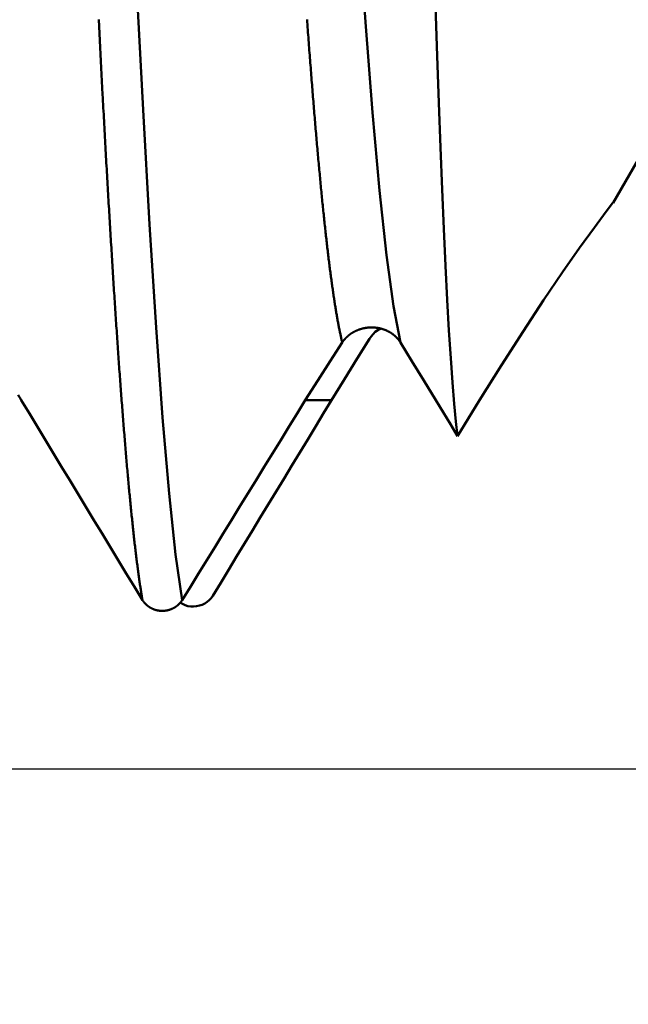
# Model space of a CAD drawing. Extents: x -50 to 107, y -39 to 95.
# Drawn here: x 70 to 72, y -6 to -3 of the extents above; entities that cross this region are included whole.
import ezdxf

# ---------------------------------------------------------------- set-up
doc = ezdxf.new("R2010")
doc.units = 0
doc.header["$PDMODE"] = 1
doc.layers.add('1', color=4, linetype='Continuous', lineweight=50)
doc.layers.add('2', color=7, linetype='Continuous', lineweight=25)
doc.styles.add('STANDARD 3.5 mm', font='monos.ttf', dxfattribs={"height": 3.5})
doc.dimstyles.new('AM_DIN', dxfattribs={"dimtxt": 3.5, "dimasz": 2.5, "dimexe": 2, "dimexo": 1, "dimgap": 1, "dimtad": 1, "dimdec": 1, "dimzin": 0, "dimdsep": 46, "dimtxsty": 'STANDARD 3.5 mm', "dimcen": 0.09, "dimadec": 0, "dimazin": 2, "dimtm": 1e-09, "dimtfac": 0.707107, "dimtmove": 0, "dimatfit": 3, "dimfxl": 1, "dimtolj": 1, "dimtzin": 0, "dimlwd": -1, "dimlwe": -1, "dimarcsym": 0})

# ---------------------------------------------------------------- blocks, each defined once
blk = doc.blocks.new('*D3')
at = {"layer": '2', "color": 0}
for p, q in [((90, 4.65), (90, 20.8035)), ((90, 7.15), (90, 9.65)), ((72.1051, 4.65), (92, 4.65)), ((90, 4.65), (90, 2.15)), ((90, -2.15), (90, 2.15)), ((90, -4.65), (90, -2.15)), ((72.1051, -4.65), (92, -4.65)), ((90, -7.15), (90, -9.65))]:
    blk.add_line(p, q, dxfattribs=at)
for points in [[(89.5833, 7.15), (90.4167, 7.15), (90, 4.65)], [(89.5833, -7.15), (90.4167, -7.15), (90, -4.65)]]:
    blk.add_solid(points, dxfattribs=at)
at = {"layer": 'DEFPOINTS', "color": 0}
for p in [(71.1051, 4.65), (90, 4.65), (71.1051, -4.65)]:
    blk.add_point(p, dxfattribs=at)
at = {"layer": '2', "color": 0, "insert": (87.1369, 13.9768), "char_height": 3.5, "attachment_point": 5, "rotation": 90, "style": 'STANDARD 3.5 mm'}
blk.add_mtext('\\A1;%%C9.3', dxfattribs=at)
blk = doc.blocks.new('*D4')
at = {"layer": '2', "color": 0}
for p, q in [((105, 5.117), (105, 33.2955)), ((105, 7.617), (105, 10.117)), ((68.9803, 5.117), (107, 5.117)), ((105, 5.117), (105, 2.617)), ((105, -2.617), (105, 2.617)), ((105, -5.117), (105, -2.617)), ((68.9803, -5.117), (107, -5.117)), ((105, -7.617), (105, -10.117))]:
    blk.add_line(p, q, dxfattribs=at)
for points in [[(104.5833, 7.617), (105.4167, 7.617), (105, 5.117)], [(104.5833, -7.617), (105.4167, -7.617), (105, -5.117)]]:
    blk.add_solid(points, dxfattribs=at)
at = {"layer": 'DEFPOINTS', "color": 0}
for p in [(67.9803, 5.117), (105, 5.117), (67.9803, -5.117)]:
    blk.add_point(p, dxfattribs=at)
at = {"layer": '2', "color": 0, "insert": (102.1885, 20.4562), "char_height": 3.5, "attachment_point": 5, "rotation": 90, "style": 'STANDARD 3.5 mm'}
blk.add_mtext('\\A1;M10x1.25', dxfattribs=at)

msp = doc.modelspace()

# ---------------------------------------------------------------- linework, layer by layer
at = {"layer": '1'}
for p, q in [((71.9069, -3.2612), (72, -3.1)), ((70.9841, -3.908), (70.8983, -3.908)), ((71.3972, -4.026), (71.4692, -3.908))]:
    msp.add_line(p, q, dxfattribs=at)
for points in [[(71.2097, -3.7184), (71.1868, -3.5996), (71.1639, -3.4326), (71.141, -3.22), (71.118, -2.9641), (71.0951, -2.6685), (71.0722, -2.337), (71.0493, -1.9739)], [(71.3135, -2.2683), (71.319, -2.4453), (71.3245, -2.6156), (71.33, -2.7785), (71.3355, -2.9328), (71.341, -3.0788), (71.3466, -3.2167), (71.3522, -3.3462), (71.3578, -3.4673), (71.3634, -3.5783), (71.3689, -3.6791), (71.3745, -3.7696), (71.3801, -3.8496), (71.3857, -3.9193), (71.3914, -3.9782), (71.3972, -4.026)], [(70.4948, -4.5633), (70.4735, -4.414), (70.4521, -4.2134), (70.4308, -3.9643), (70.4094, -3.6692), (70.3881, -3.3316), (70.3668, -2.9554), (70.3454, -2.5445)], [(70.3649, -4.5637), (70.3643, -4.5603), (70.3637, -4.5569), (70.3631, -4.5534), (70.3626, -4.5499), (70.362, -4.5464), (70.3614, -4.5428), (70.3608, -4.5392), (70.3602, -4.5355), (70.3596, -4.5318), (70.3591, -4.5281), (70.3585, -4.5243), (70.3579, -4.5205), (70.3573, -4.5166), (70.3567, -4.5127), (70.3561, -4.5088), (70.3556, -4.5048), (70.355, -4.5008), (70.3544, -4.4967), (70.3538, -4.4926), (70.3532, -4.4885), (70.3526, -4.4843), (70.3521, -4.4801), (70.3515, -4.4758), (70.3509, -4.4715), (70.3503, -4.4672), (70.3497, -4.4628), (70.3491, -4.4584), (70.3485, -4.454), (70.348, -4.4495), (70.3474, -4.445), (70.3468, -4.4404), (70.3462, -4.4358), (70.3456, -4.4312), (70.345, -4.4265), (70.3445, -4.4218), (70.3439, -4.417), (70.3433, -4.4122), (70.3427, -4.4074), (70.3421, -4.4025), (70.3415, -4.3976), (70.341, -4.3926), (70.3404, -4.3876), (70.3398, -4.3826), (70.3392, -4.3776), (70.3386, -4.3725), (70.338, -4.3673), (70.3375, -4.3621), (70.3369, -4.3569), (70.3363, -4.3517), (70.3357, -4.3464), (70.3351, -4.3411), (70.3345, -4.3357), (70.334, -4.3303), (70.3334, -4.3249), (70.3328, -4.3194), (70.3322, -4.3139), (70.3316, -4.3083), (70.331, -4.3027), (70.3305, -4.2971), (70.3299, -4.2914), (70.3293, -4.2857), (70.3287, -4.28), (70.3281, -4.2742), (70.3275, -4.2684), (70.327, -4.2626), (70.3264, -4.2567), (70.3258, -4.2508), (70.3252, -4.2448), (70.3246, -4.2388), (70.324, -4.2328), (70.3235, -4.2267), (70.3229, -4.2206), (70.3223, -4.2145), (70.3217, -4.2083), (70.3211, -4.2021), (70.3205, -4.1959), (70.32, -4.1896), (70.3194, -4.1833), (70.3188, -4.1769), (70.3182, -4.1705), (70.3176, -4.1641), (70.317, -4.1576), (70.3165, -4.1511), (70.3159, -4.1446), (70.3153, -4.138), (70.3147, -4.1314), (70.3141, -4.1248), (70.3135, -4.1181), (70.313, -4.1114), (70.3124, -4.1047), (70.3118, -4.0979), (70.3112, -4.0911), (70.3106, -4.0842), (70.31, -4.0773), (70.3095, -4.0704), (70.3089, -4.0634), (70.3083, -4.0565), (70.3077, -4.0494), (70.3071, -4.0424), (70.3065, -4.0353), (70.306, -4.0281), (70.3054, -4.021), (70.3048, -4.0138), (70.3042, -4.0065), (70.3036, -3.9993), (70.303, -3.992), (70.3025, -3.9846), (70.3019, -3.9773), (70.3013, -3.9698), (70.3007, -3.9624), (70.3001, -3.9549), (70.2995, -3.9474), (70.299, -3.9399), (70.2984, -3.9323), (70.2978, -3.9247), (70.2972, -3.917), (70.2966, -3.9094), (70.296, -3.9017), (70.2955, -3.8939), (70.2949, -3.8861), (70.2943, -3.8783), (70.2937, -3.8705), (70.2931, -3.8626), (70.2925, -3.8547), (70.292, -3.8467), (70.2914, -3.8387), (70.2908, -3.8307), (70.2902, -3.8227), (70.2896, -3.8146), (70.289, -3.8065), (70.2885, -3.7983), (70.2879, -3.7902), (70.2873, -3.782), (70.2867, -3.7737), (70.2861, -3.7654), (70.2855, -3.7571), (70.2849, -3.7488), (70.2844, -3.7404), (70.2838, -3.732), (70.2832, -3.7236), (70.2826, -3.7151), (70.282, -3.7066), (70.2814, -3.698), (70.2809, -3.6895), (70.2803, -3.6809), (70.2797, -3.6722), (70.2791, -3.6636), (70.2785, -3.6549), (70.2779, -3.6461), (70.2774, -3.6374), (70.2768, -3.6286), (70.2762, -3.6198), (70.2756, -3.6109), (70.275, -3.602), (70.2744, -3.5931), (70.2739, -3.5841), (70.2733, -3.5751), (70.2727, -3.5661), (70.2721, -3.5571), (70.2715, -3.548), (70.2709, -3.5389), (70.2704, -3.5297), (70.2698, -3.5206), (70.2692, -3.5114), (70.2686, -3.5021), (70.268, -3.4929), (70.2674, -3.4836), (70.2669, -3.4742), (70.2663, -3.4649), (70.2657, -3.4555), (70.2651, -3.4461), (70.2645, -3.4366), (70.2639, -3.4272), (70.2634, -3.4176), (70.2628, -3.4081), (70.2622, -3.3985), (70.2616, -3.3889), (70.261, -3.3793), (70.2604, -3.3696), (70.2599, -3.36), (70.2593, -3.3502), (70.2587, -3.3405), (70.2581, -3.3307), (70.2575, -3.3209), (70.2569, -3.3111), (70.2564, -3.3012), (70.2558, -3.2913), (70.2552, -3.2814), (70.2546, -3.2715), (70.254, -3.2615), (70.2534, -3.2515), (70.2529, -3.2414), (70.2523, -3.2314), (70.2517, -3.2213), (70.2511, -3.2112), (70.2505, -3.201), (70.2499, -3.1908), (70.2494, -3.1806), (70.2488, -3.1704), (70.2482, -3.1601), (70.2476, -3.1499), (70.247, -3.1395), (70.2464, -3.1292), (70.2459, -3.1188), (70.2453, -3.1084), (70.2447, -3.098), (70.2441, -3.0876), (70.2435, -3.0771), (70.2429, -3.0666), (70.2424, -3.0561), (70.2418, -3.0455), (70.2412, -3.0349), (70.2406, -3.0243), (70.24, -3.0137), (70.2394, -3.003), (70.2389, -2.9923), (70.2383, -2.9816), (70.2377, -2.9709), (70.2371, -2.9601), (70.2365, -2.9493), (70.2359, -2.9385), (70.2354, -2.9277), (70.2348, -2.9168), (70.2342, -2.9059), (70.233, -2.884), (70.2319, -2.8621), (70.2307, -2.84), (70.2295, -2.8178), (70.2284, -2.7956), (70.2272, -2.7732), (70.226, -2.7508), (70.2249, -2.7282), (70.2237, -2.7056), (70.2225, -2.6829), (70.2213, -2.66)], [(71.0192, -3.7184), (71.0186, -3.7158), (71.018, -3.7132), (71.0173, -3.7105), (71.0167, -3.7078), (71.0161, -3.7051), (71.0155, -3.7023), (71.0148, -3.6995), (71.0142, -3.6967), (71.0136, -3.6938), (71.013, -3.6909), (71.0123, -3.6879), (71.0117, -3.6849), (71.0111, -3.6819), (71.0104, -3.6788), (71.0098, -3.6757), (71.0092, -3.6726), (71.0086, -3.6694), (71.0079, -3.6662), (71.0073, -3.663), (71.0067, -3.6597), (71.0061, -3.6564), (71.0054, -3.653), (71.0048, -3.6496), (71.0042, -3.6462), (71.0035, -3.6427), (71.0029, -3.6392), (71.0023, -3.6357), (71.0017, -3.6321), (71.001, -3.6285), (71.0004, -3.6248), (70.9998, -3.6212), (70.9992, -3.6174), (70.9985, -3.6137), (70.9979, -3.6099), (70.9973, -3.6061), (70.9967, -3.6022), (70.996, -3.5983), (70.9954, -3.5944), (70.9948, -3.5904), (70.9941, -3.5864), (70.9935, -3.5823), (70.9929, -3.5782), (70.9923, -3.5741), (70.9916, -3.57), (70.991, -3.5658), (70.9904, -3.5615), (70.9898, -3.5573), (70.9891, -3.553), (70.9885, -3.5486), (70.9879, -3.5443), (70.9872, -3.5399), (70.9866, -3.5354), (70.986, -3.5309), (70.9854, -3.5264), (70.9847, -3.5219), (70.9841, -3.5173), (70.9835, -3.5127), (70.9829, -3.508), (70.9822, -3.5033), (70.9816, -3.4986), (70.981, -3.4938), (70.9804, -3.489), (70.9797, -3.4842), (70.9791, -3.4793), (70.9785, -3.4744), (70.9778, -3.4694), (70.9772, -3.4645), (70.9766, -3.4594), (70.976, -3.4544), (70.9753, -3.4493), (70.9747, -3.4442), (70.9741, -3.4391), (70.9735, -3.4339), (70.9728, -3.4286), (70.9722, -3.4234), (70.9716, -3.4181), (70.971, -3.4128), (70.9703, -3.4074), (70.9697, -3.402), (70.9691, -3.3966), (70.9684, -3.3911), (70.9678, -3.3856), (70.9672, -3.3801), (70.9666, -3.3745), (70.9659, -3.369), (70.9653, -3.3633), (70.9647, -3.3577), (70.9641, -3.352), (70.9634, -3.3462), (70.9628, -3.3405), (70.9622, -3.3347), (70.9615, -3.3288), (70.9609, -3.323), (70.9603, -3.3171), (70.9597, -3.3111), (70.959, -3.3052), (70.9584, -3.2992), (70.9578, -3.2932), (70.9572, -3.2871), (70.9565, -3.281), (70.9559, -3.2749), (70.9553, -3.2687), (70.9547, -3.2625), (70.954, -3.2563), (70.9534, -3.25), (70.9528, -3.2437), (70.9521, -3.2374), (70.9515, -3.2311), (70.9509, -3.2247), (70.9503, -3.2183), (70.9496, -3.2118), (70.949, -3.2053), (70.9484, -3.1988), (70.9478, -3.1923), (70.9471, -3.1857), (70.9465, -3.1791), (70.9459, -3.1724), (70.9453, -3.1657), (70.9446, -3.159), (70.944, -3.1523), (70.9434, -3.1455), (70.9427, -3.1387), (70.9421, -3.1319), (70.9415, -3.125), (70.9409, -3.1182), (70.9402, -3.1112), (70.9396, -3.1043), (70.939, -3.0973), (70.9384, -3.0903), (70.9377, -3.0832), (70.9371, -3.0762), (70.9365, -3.069), (70.9358, -3.0619), (70.9352, -3.0547), (70.9346, -3.0475), (70.934, -3.0403), (70.9333, -3.033), (70.9327, -3.0258), (70.9321, -3.0184), (70.9315, -3.0111), (70.9308, -3.0037), (70.9302, -2.9963), (70.9296, -2.9889), (70.929, -2.9814), (70.9283, -2.9739), (70.9277, -2.9664), (70.9271, -2.9588), (70.9264, -2.9512), (70.9258, -2.9436), (70.9252, -2.9359), (70.9246, -2.9283), (70.9239, -2.9206), (70.9233, -2.9128), (70.9227, -2.9051), (70.9221, -2.8973), (70.9214, -2.8894), (70.9208, -2.8816), (70.9202, -2.8737), (70.9196, -2.8658), (70.9189, -2.8579), (70.9183, -2.8499), (70.9177, -2.8419), (70.917, -2.8339), (70.9164, -2.8258), (70.9158, -2.8178), (70.9152, -2.8097), (70.9145, -2.8015), (70.9139, -2.7934), (70.9133, -2.7852), (70.9127, -2.7769), (70.912, -2.7687), (70.9114, -2.7604), (70.9108, -2.7521), (70.9101, -2.7438), (70.9095, -2.7354), (70.9089, -2.727), (70.9083, -2.7186), (70.9076, -2.7102), (70.907, -2.7017), (70.9064, -2.6932), (70.9058, -2.6847), (70.9051, -2.6762), (70.9045, -2.6676), (70.9039, -2.659)], [(71.4692, -3.908), (71.5412, -3.7935), (71.6116, -3.683), (71.6787, -3.5803), (71.7408, -3.4886), (71.7969, -3.4088), (71.8457, -3.3413), (71.8841, -3.2892), (71.9042, -3.2621), (71.9056, -3.2604)], [(71.2097, -3.7184), (71.2093, -3.7177), (71.2089, -3.717), (71.2084, -3.7164), (71.208, -3.7157), (71.2075, -3.715), (71.2071, -3.7144), (71.2066, -3.7137), (71.2061, -3.713), (71.2056, -3.7124), (71.2052, -3.7117), (71.2047, -3.7111), (71.2042, -3.7104), (71.2037, -3.7098), (71.2031, -3.7091), (71.2026, -3.7085), (71.2021, -3.7078), (71.2016, -3.7072), (71.201, -3.7066), (71.2005, -3.7059), (71.2, -3.7053), (71.1994, -3.7047), (71.1988, -3.7041), (71.1983, -3.7035), (71.1977, -3.7029), (71.1971, -3.7023), (71.1965, -3.7017), (71.196, -3.7011), (71.1954, -3.7005), (71.1948, -3.6999), (71.1942, -3.6993), (71.1936, -3.6988), (71.1929, -3.6982), (71.1923, -3.6976), (71.1917, -3.6971), (71.1911, -3.6965), (71.1904, -3.696), (71.1898, -3.6954), (71.1891, -3.6949), (71.1885, -3.6943), (71.1878, -3.6938), (71.1872, -3.6933), (71.1865, -3.6928), (71.1858, -3.6922), (71.1852, -3.6917), (71.1845, -3.6912), (71.1838, -3.6907), (71.1831, -3.6902), (71.1824, -3.6897), (71.1817, -3.6892), (71.181, -3.6888), (71.1803, -3.6883), (71.1796, -3.6878), (71.1788, -3.6873), (71.1781, -3.6869), (71.1774, -3.6864), (71.1766, -3.686), (71.1759, -3.6855), (71.1752, -3.6851), (71.1744, -3.6846), (71.1736, -3.6842), (71.1729, -3.6838), (71.1721, -3.6834), (71.1713, -3.6829), (71.1706, -3.6825), (71.1698, -3.6821), (71.169, -3.6817), (71.1682, -3.6813), (71.1674, -3.6809), (71.1666, -3.6806), (71.1658, -3.6802), (71.165, -3.6798), (71.1642, -3.6795), (71.1634, -3.6791), (71.1626, -3.6787), (71.1618, -3.6784), (71.161, -3.6781), (71.1602, -3.6777), (71.1593, -3.6774), (71.1585, -3.6771), (71.1577, -3.6768), (71.1568, -3.6765), (71.156, -3.6762), (71.1552, -3.6759), (71.1543, -3.6756), (71.1535, -3.6753), (71.1526, -3.675), (71.1518, -3.6747), (71.1509, -3.6745), (71.1501, -3.6742), (71.1492, -3.674), (71.1483, -3.6737), (71.1475, -3.6735), (71.1466, -3.6732), (71.1457, -3.673), (71.1448, -3.6728), (71.1439, -3.6726), (71.1431, -3.6724), (71.1422, -3.6722), (71.1413, -3.672), (71.1404, -3.6718), (71.1395, -3.6716), (71.1386, -3.6714), (71.1377, -3.6713), (71.1368, -3.6711), (71.1359, -3.671), (71.135, -3.6708), (71.1341, -3.6707), (71.1332, -3.6705), (71.1323, -3.6704), (71.1314, -3.6703), (71.1305, -3.6702), (71.1296, -3.6701), (71.1286, -3.67), (71.1277, -3.6699), (71.1268, -3.6698), (71.1259, -3.6697), (71.125, -3.6696), (71.1241, -3.6696), (71.1232, -3.6695), (71.1223, -3.6694), (71.1213, -3.6694), (71.1204, -3.6694), (71.1195, -3.6693), (71.1186, -3.6693), (71.1177, -3.6693), (71.1168, -3.6693), (71.1158, -3.6693), (71.1149, -3.6693), (71.114, -3.6693), (71.1131, -3.6693), (71.1122, -3.6693), (71.1113, -3.6693), (71.1103, -3.6694), (71.1094, -3.6694), (71.1085, -3.6695), (71.1076, -3.6695), (71.1067, -3.6696), (71.1057, -3.6697), (71.1048, -3.6697), (71.1039, -3.6698), (71.103, -3.6699), (71.1021, -3.67), (71.1012, -3.6701), (71.1003, -3.6702), (71.0993, -3.6703), (71.0984, -3.6705), (71.0975, -3.6706), (71.0966, -3.6707), (71.0957, -3.6709), (71.0948, -3.671), (71.0939, -3.6712), (71.093, -3.6713), (71.0921, -3.6715), (71.0912, -3.6717), (71.0903, -3.6719), (71.0894, -3.672), (71.0886, -3.6722), (71.0877, -3.6724), (71.0868, -3.6726), (71.0859, -3.6729), (71.085, -3.6731), (71.0842, -3.6733), (71.0833, -3.6735), (71.0824, -3.6738), (71.0816, -3.674), (71.0807, -3.6743), (71.0798, -3.6745), (71.079, -3.6748), (71.0781, -3.6751), (71.0773, -3.6753), (71.0764, -3.6756), (71.0755, -3.6759), (71.0747, -3.6762), (71.0739, -3.6765), (71.073, -3.6768), (71.0722, -3.6771), (71.0713, -3.6775), (71.0705, -3.6778), (71.0697, -3.6781), (71.0688, -3.6784), (71.068, -3.6788), (71.0672, -3.6791), (71.0664, -3.6795), (71.0656, -3.6798), (71.0648, -3.6802), (71.064, -3.6806), (71.0632, -3.681), (71.0624, -3.6813), (71.0616, -3.6817), (71.0608, -3.6821), (71.06, -3.6825), (71.0592, -3.6829), (71.0584, -3.6833), (71.0577, -3.6837), (71.0569, -3.6841), (71.0562, -3.6846), (71.0554, -3.685), (71.0546, -3.6854), (71.0539, -3.6859), (71.0532, -3.6863), (71.0524, -3.6868), (71.0517, -3.6872), (71.0509, -3.6877), (71.0502, -3.6881), (71.0495, -3.6886), (71.0488, -3.6891), (71.0481, -3.6896), (71.0473, -3.69), (71.0466, -3.6905), (71.0459, -3.691), (71.0452, -3.6915), (71.0446, -3.692), (71.0439, -3.6925), (71.0432, -3.693), (71.0425, -3.6936), (71.0418, -3.6941), (71.0412, -3.6946), (71.0405, -3.6951), (71.0398, -3.6957), (71.0392, -3.6962), (71.0385, -3.6968), (71.0379, -3.6973), (71.0373, -3.6979), (71.0366, -3.6984), (71.036, -3.699), (71.0354, -3.6996), (71.0348, -3.7001), (71.0341, -3.7007), (71.0335, -3.7013), (71.0329, -3.7019), (71.0323, -3.7025), (71.0317, -3.703), (71.0312, -3.7036), (71.0306, -3.7042), (71.03, -3.7048), (71.0294, -3.7054), (71.0289, -3.706), (71.0286, -3.7064), (71.0283, -3.7067), (71.0278, -3.7073), (71.0272, -3.7079), (71.0267, -3.7085), (71.0261, -3.7092), (71.0256, -3.7098), (71.0251, -3.7104), (71.0246, -3.7111), (71.024, -3.7117), (71.0235, -3.7124), (71.023, -3.713), (71.0225, -3.7137), (71.022, -3.7144), (71.0216, -3.715), (71.0211, -3.7157), (71.0206, -3.7164), (71.0201, -3.7171), (71.0197, -3.7177), (71.0192, -3.7184)], [(71.1081, -3.7066), (71.1139, -3.6986), (71.1201, -3.691), (71.1272, -3.6842), (71.1356, -3.6787), (71.145, -3.674)], [(70.9841, -3.908), (71.0262, -3.8388), (71.0676, -3.7716), (71.1081, -3.7066)], [(71.0192, -3.7184), (70.9792, -3.7796), (70.9389, -3.8428), (70.8983, -3.908)], [(71.3258, -3.908), (71.2864, -3.843), (71.2477, -3.7799), (71.2097, -3.7185)], [(69.9678, -3.908), (69.9665, -3.9058), (69.9652, -3.9037), (69.9639, -3.9015), (69.9626, -3.8994), (69.9613, -3.8973), (69.9601, -3.8951), (69.9588, -3.893), (69.9575, -3.8908)], [(70.3649, -4.5637), (70.3384, -4.52), (70.3119, -4.4763), (70.2854, -4.4326), (70.2589, -4.3889), (70.2324, -4.3452), (70.2059, -4.3015), (70.1794, -4.2578), (70.153, -4.2141), (70.1265, -4.1704), (70.1, -4.1266), (70.0736, -4.0829), (70.0471, -4.0392), (70.0207, -3.9955), (69.9943, -3.9517), (69.9678, -3.908)], [(70.8983, -3.908), (70.8714, -3.9517), (70.8445, -3.9953), (70.8176, -4.039), (70.7907, -4.0827), (70.7638, -4.1264), (70.7369, -4.1701), (70.71, -4.2138), (70.6831, -4.2575), (70.6562, -4.3012), (70.6293, -4.3448), (70.6024, -4.3885), (70.5755, -4.4322), (70.5486, -4.4759), (70.5217, -4.5196), (70.4948, -4.5633)], [(70.5953, -4.5491), (70.6212, -4.5064), (70.6472, -4.4636), (70.6731, -4.4209), (70.6991, -4.3782), (70.725, -4.3354), (70.7509, -4.2927), (70.7769, -4.25), (70.8028, -4.2072), (70.8287, -4.1645), (70.8546, -4.1218), (70.8805, -4.079), (70.9064, -4.0363), (70.9323, -3.9935), (70.9582, -3.9507), (70.9841, -3.908)], [(71.3972, -4.026), (71.3734, -3.9867), (71.3496, -3.9473), (71.3258, -3.908)], [(70.488, -4.571), (70.496, -4.576), (70.5044, -4.5801), (70.5134, -4.5828), (70.5229, -4.5842), (70.5325, -4.5844), (70.5421, -4.5836), (70.5514, -4.5816), (70.5603, -4.5786), (70.5688, -4.5745), (70.5767, -4.5694), (70.5838, -4.5634), (70.5901, -4.5566), (70.5953, -4.5491)], [(70.4948, -4.5633), (70.4945, -4.5638), (70.4942, -4.5643), (70.4939, -4.5648), (70.4935, -4.5653), (70.4932, -4.5658), (70.4929, -4.5662), (70.4925, -4.5667), (70.4922, -4.5672), (70.4919, -4.5677), (70.4915, -4.5682), (70.4912, -4.5686), (70.4908, -4.5691), (70.4904, -4.5696), (70.4901, -4.57), (70.4897, -4.5705), (70.4893, -4.571), (70.489, -4.5714), (70.4886, -4.5719), (70.4882, -4.5723), (70.4878, -4.5728), (70.4874, -4.5732), (70.487, -4.5737), (70.4866, -4.5741), (70.4862, -4.5745), (70.4858, -4.575), (70.4854, -4.5754), (70.485, -4.5758), (70.4846, -4.5763), (70.4841, -4.5767), (70.4837, -4.5771), (70.4833, -4.5775), (70.4829, -4.5779), (70.4824, -4.5783), (70.482, -4.5787), (70.4815, -4.5791), (70.4811, -4.5795), (70.4806, -4.5799), (70.4802, -4.5803), (70.4797, -4.5807), (70.4793, -4.5811), (70.4788, -4.5815), (70.4784, -4.5818), (70.4779, -4.5822), (70.4774, -4.5826), (70.4769, -4.5829), (70.4765, -4.5833), (70.476, -4.5837), (70.4755, -4.584), (70.475, -4.5844), (70.4745, -4.5847), (70.474, -4.5851), (70.4735, -4.5854), (70.473, -4.5857), (70.4725, -4.5861), (70.472, -4.5864), (70.4715, -4.5867), (70.471, -4.587), (70.4705, -4.5873), (70.47, -4.5877), (70.4694, -4.588), (70.4689, -4.5883), (70.4684, -4.5886), (70.4679, -4.5889), (70.4673, -4.5892), (70.4668, -4.5895), (70.4663, -4.5897), (70.4657, -4.59), (70.4652, -4.5903), (70.4646, -4.5906), (70.4641, -4.5908), (70.4636, -4.5911), (70.463, -4.5914), (70.4625, -4.5916), (70.4619, -4.5919), (70.4613, -4.5921), (70.4608, -4.5924), (70.4602, -4.5926), (70.4597, -4.5928), (70.4591, -4.5931), (70.4585, -4.5933), (70.458, -4.5935), (70.4574, -4.5937), (70.4568, -4.5939), (70.4563, -4.5941), (70.4557, -4.5943), (70.4551, -4.5945), (70.4545, -4.5947), (70.454, -4.5949), (70.4534, -4.5951), (70.4528, -4.5953), (70.4522, -4.5955), (70.4516, -4.5956), (70.451, -4.5958), (70.4505, -4.596), (70.4499, -4.5961), (70.4493, -4.5963), (70.4487, -4.5964), (70.4481, -4.5966), (70.4475, -4.5967), (70.4469, -4.5968), (70.4463, -4.597), (70.4457, -4.5971), (70.4451, -4.5972), (70.4445, -4.5973), (70.4439, -4.5974), (70.4433, -4.5975), (70.4427, -4.5976), (70.4421, -4.5977), (70.4414, -4.5978), (70.4408, -4.5979), (70.4402, -4.598), (70.4396, -4.5981), (70.439, -4.5982), (70.4384, -4.5982), (70.4378, -4.5983), (70.4372, -4.5984), (70.4366, -4.5984), (70.436, -4.5985), (70.4353, -4.5985), (70.4347, -4.5986), (70.4341, -4.5986), (70.4335, -4.5986), (70.4329, -4.5987), (70.4323, -4.5987), (70.4317, -4.5987), (70.4311, -4.5987), (70.4305, -4.5987), (70.4298, -4.5987), (70.4292, -4.5987), (70.4286, -4.5987), (70.428, -4.5987), (70.4274, -4.5987), (70.4268, -4.5987), (70.4262, -4.5986), (70.4255, -4.5986), (70.4249, -4.5986), (70.4243, -4.5985), (70.4237, -4.5985), (70.4231, -4.5984), (70.4225, -4.5984), (70.4219, -4.5983), (70.4213, -4.5983), (70.4206, -4.5982), (70.42, -4.5981), (70.4194, -4.598), (70.4188, -4.598), (70.4182, -4.5979), (70.4176, -4.5978), (70.417, -4.5977), (70.4164, -4.5976), (70.4158, -4.5975), (70.4152, -4.5974), (70.4146, -4.5973), (70.414, -4.5971), (70.4134, -4.597), (70.4128, -4.5969), (70.4122, -4.5968), (70.4116, -4.5966), (70.411, -4.5965), (70.4104, -4.5963), (70.4098, -4.5962), (70.4092, -4.596), (70.4086, -4.5959), (70.408, -4.5957), (70.4074, -4.5955), (70.4069, -4.5954), (70.4063, -4.5952), (70.4057, -4.595), (70.4051, -4.5948), (70.4045, -4.5946), (70.404, -4.5944), (70.4034, -4.5942), (70.4028, -4.594), (70.4022, -4.5938), (70.4017, -4.5936), (70.4011, -4.5934), (70.4005, -4.5931), (70.4, -4.5929), (70.3994, -4.5927), (70.3989, -4.5924), (70.3983, -4.5922), (70.3977, -4.592), (70.3972, -4.5917), (70.3966, -4.5914), (70.3961, -4.5912), (70.3955, -4.5909), (70.395, -4.5907), (70.3944, -4.5904), (70.3939, -4.5901), (70.3934, -4.5898), (70.3928, -4.5895), (70.3923, -4.5893), (70.3918, -4.589), (70.3912, -4.5887), (70.3907, -4.5884), (70.3902, -4.5881), (70.3897, -4.5878), (70.3891, -4.5874), (70.3886, -4.5871), (70.3881, -4.5868), (70.3876, -4.5865), (70.3871, -4.5862), (70.3866, -4.5858), (70.3861, -4.5855), (70.3856, -4.5852), (70.3851, -4.5848), (70.3846, -4.5845), (70.3841, -4.5841), (70.3837, -4.5838), (70.3832, -4.5834), (70.3827, -4.583), (70.3822, -4.5827), (70.3818, -4.5823), (70.3813, -4.5819), (70.3808, -4.5816), (70.3804, -4.5812), (70.3799, -4.5808), (70.3794, -4.5804), (70.379, -4.58), (70.3785, -4.5796), (70.3781, -4.5792), (70.3777, -4.5788), (70.3772, -4.5784), (70.3768, -4.578), (70.3764, -4.5776), (70.3759, -4.5772), (70.3755, -4.5768), (70.3751, -4.5763), (70.3747, -4.5759), (70.3743, -4.5755), (70.3738, -4.575), (70.3734, -4.5746), (70.373, -4.5742), (70.3726, -4.5737), (70.3722, -4.5733), (70.3718, -4.5728), (70.3715, -4.5724), (70.3711, -4.5719), (70.3707, -4.5715), (70.3703, -4.571), (70.37, -4.5706), (70.3696, -4.5701), (70.3692, -4.5696), (70.3689, -4.5692), (70.3685, -4.5687), (70.3682, -4.5682), (70.3678, -4.5678), (70.3677, -4.5675), (70.3675, -4.5673), (70.3671, -4.5668), (70.3668, -4.5663), (70.3665, -4.5658), (70.3662, -4.5653), (70.3658, -4.5648), (70.3655, -4.5643), (70.3652, -4.5638), (70.3649, -4.5633)]]:
    msp.add_lwpolyline(points, dxfattribs=at)

# ---------------------------------------------------------------- dimensions: what is measured, and where the dimension line sits
at = {"layer": '2'}
for base, p1, p2, text, picture, middle in [((105, 5.117), (67.9803, -5.117), (67.9803, 5.117), 'M10x1.25', '*D4', (105, 20.4562)), ((90, 4.65), (71.1051, -4.65), (71.1051, 4.65), '%%C<>', '*D3', (90, 13.9768))]:
    dim = msp.add_linear_dim(base=base, p1=p1, p2=p2, angle=90, text=text, dimstyle='AM_DIN', dxfattribs=at)
    dim.commit()
    dim.dimension.update_dxf_attribs({"geometry": picture, "text_midpoint": middle, "dimtype": 160})

doc.saveas('drawing.dxf')
